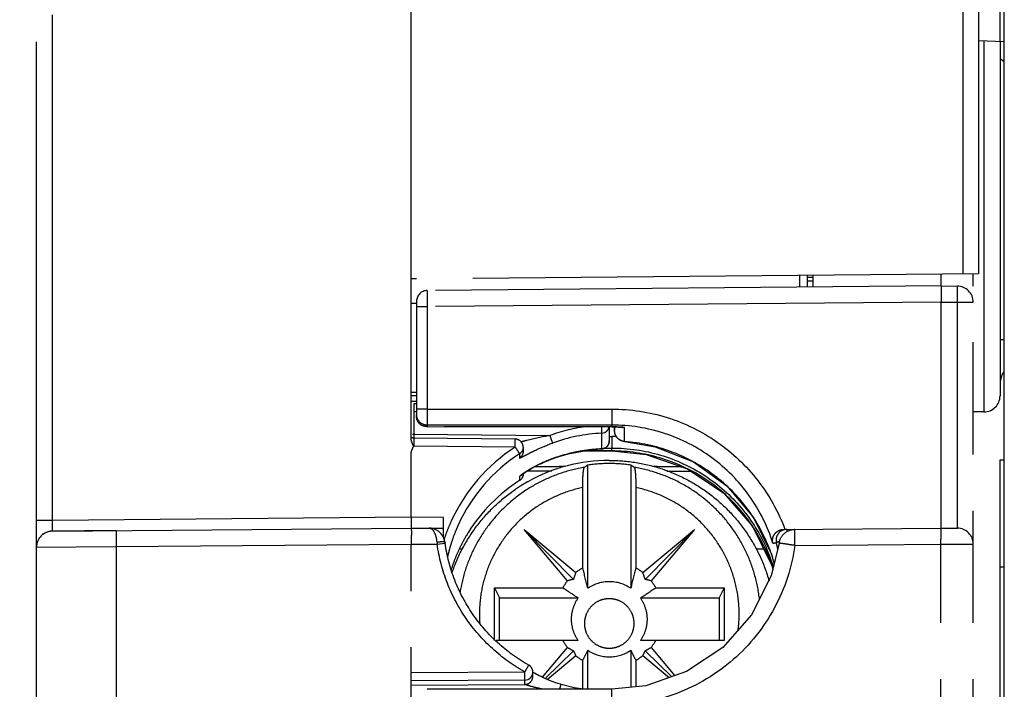
# Model space of a CAD drawing. Units: millimetres. Extents: x 0 to 382, y 0 to 270.
# Drawn here: x 37 to 56, y 200 to 213 of the extents above; entities that cross this region are included whole.
import ezdxf

# ---------------------------------------------------------------- set-up
doc = ezdxf.new("R2010")
doc.units = ezdxf.units.MM
doc.header["$LTSCALE"] = 21
doc.linetypes.add('PHANTOM', pattern=[0.8, 0.45, -0.05, 0.1, -0.05, 0.1, -0.05])
doc.layers.get('0').update_dxf_attribs({"linetype": 'CONTINUOUS'})
for name, color, linetype in [('AUSFORMSCHRAEGEN', 7, 'CONTINUOUS'), ('AXIS_PART', 7, 'CONTINUOUS'), ('DEFAULT_3', 7, 'PHANTOM'), ('RUNDUNGEN', 7, 'CONTINUOUS')]:
    doc.layers.add(name, color=color, linetype=linetype)
doc.styles.get("Standard").update_dxf_attribs({"font": 'txt', "width": 0.8})
doc.dimstyles.new('DIMSTYLE_4', dxfattribs={"dimtxt": 3.181818, "dimasz": 3.181818, "dimexe": 1, "dimexo": 0, "dimgap": 0.875, "dimtad": 1, "dimdec": 3, "dimdsep": 46, "dimtxsty": 'Standard', "dimblk": '_FILLED', "dimblk1": '_FILLED', "dimblk2": '_FILLED', "dimcen": 0.09, "dimadec": 3, "dimazin": 2, "dimtp": 0.2, "dimtm": 0.2, "dimtfac": 1, "dimtdec": 3, "dimtofl": 0, "dimtmove": 0, "dimatfit": 3, "dimldrblk": '_FILLED', "dimfxl": 1, "dimtolj": 1, "dimarcsym": 0})

# ---------------------------------------------------------------- blocks, each defined once
blk = doc.blocks.new('_FILLED')
at = {"color": 0, "linetype": 'ByBlock'}
blk.add_solid([(0, 0), (-1, 0.1786), (-1, -0.1786)], dxfattribs=at)
blk = doc.blocks.new('*D23')
at = {"color": 2, "linetype": 'Continuous', "transparency": 16777216}
for p, q in [((37.813, 216.154), (37.813, 221.647)), ((55.813, 212.188), (55.813, 221.647)), ((46.813, 220.738), (13.653, 220.738)), ((37.813, 220.738), (46.813, 220.738)), ((55.813, 220.738), (46.813, 220.738))]:
    blk.add_line(p, q, dxfattribs=at)
at = {"color": 2, "linetype": 'Continuous', "transparency": 16777216, "xscale": 3.1818181818, "yscale": 3.1818181818, "zscale": 3.1818181818, "rotation": 180}
blk.add_blockref('_FILLED', (37.813, 220.738), dxfattribs=at)
at = {"color": 2, "linetype": 'Continuous', "transparency": 16777216, "xscale": 3.1818181818, "yscale": 3.1818181818, "zscale": 3.1818181818}
blk.add_blockref('_FILLED', (55.813, 220.738), dxfattribs=at)

msp = doc.modelspace()

# ---------------------------------------------------------------- linework, layer by layer
at = {"color": 7, "linetype": 'Continuous'}
for p, q in [((55.8932, 181.821), (55.8932, 216.2735)), ((55.8132, 190.5113), (55.8132, 204.3628)), ((55.8132, 204.3628), (55.8932, 204.3628))]:
    msp.add_line(p, q, dxfattribs=at)
at = {"color": 9, "linetype": 'Continuous'}
msp.add_line((55.8132, 202.3628), (55.8932, 202.3628), dxfattribs=at)
at = {"layer": 'AUSFORMSCHRAEGEN', "color": 8, "linetype": 'PHANTOM'}
for p, q in [((37.8132, 202.7878), (37.8132, 203.2293)), ((37.8132, 200.3628), (37.8132, 201.5878))]:
    msp.add_line(p, q, dxfattribs=at)
at = {"layer": 'AXIS_PART', "color": 9, "linetype": 'PHANTOM'}
for p, q in [((52.3132, 207.7033), (52.213, 207.7031)), ((52.3132, 207.7704), (52.2132, 207.7702))]:
    msp.add_line(p, q, dxfattribs=at)
at = {"layer": 'DEFAULT_3', "color": 8, "linetype": 'PHANTOM'}
for p, q in [((37.8132, 202.7293), (37.8132, 216.1543)), ((55.4132, 212.2022), (55.8932, 212.1854)), ((55.8132, 212.1882), (55.8132, 205.5575)), ((44.8132, 204.7497), (44.8132, 207.7447)), ((52.2132, 207.8093), (52.2132, 207.5909)), ((52.3132, 207.8101), (52.3132, 207.5918)), ((54.7132, 207.6128), (54.7132, 207.8311)), ((55.3132, 190.8122), (55.3132, 207.8372)), ((54.7132, 207.6128), (45.1115, 207.529)), ((54.7132, 207.6128), (55.0159, 207.6101)), ((44.9132, 207.329), (44.9132, 205.1707)), ((54.7132, 203.0878), (54.7132, 207.3128)), ((44.9137, 207.2884), (44.8132, 207.2874)), ((44.9141, 205.4119), (44.8628, 205.4123)), ((55.5132, 205.2575), (55.3132, 205.2575)), ((45.1132, 204.9858), (45.0952, 204.9853)), ((45.0955, 204.9853), (45.426, 204.9795)), ((48.5631, 204.9771), (45.426, 204.9795)), ((45.4261, 204.9795), (45.4278, 204.9803)), ((48.5132, 204.9771), (48.5132, 204.7168)), ((48.5631, 204.9771), (48.5881, 204.9769)), ((48.5881, 204.9769), (48.7821, 204.9693)), ((48.6132, 204.9044), (48.6132, 204.9771)), ((48.6192, 204.9169), (48.6192, 204.9771)), ((48.7821, 204.9693), (48.7983, 204.9689)), ((46.756, 204.7499), (44.8628, 204.7679)), ((48.6192, 204.9169), (48.619, 204.9148)), ((46.9046, 204.5999), (46.9046, 204.5234)), ((44.8132, 203.2878), (44.8132, 204.4861)), ((46.9046, 204.5255), (46.9046, 204.5234)), ((48.5631, 204.528), (48.0406, 204.5284)), ((48.1132, 201.9606), (48.1132, 204.2657)), ((48.9132, 204.2657), (48.9132, 201.9606)), ((46.9046, 204.105), (46.9046, 204.0995)), ((47.4402, 204.153), (46.9767, 204.153)), ((49.5863, 204.153), (50.0365, 204.153)), ((48.017, 202.3427), (48.017, 203.8441)), ((49.0095, 203.8441), (49.0095, 202.3427)), ((45.4132, 202.9167), (45.4132, 203.2825)), ((51.2048, 203.2873), (51.5439, 202.5985)), ((44.8132, 203.0878), (45.4132, 203.0825)), ((51.1911, 203.1222), (51.5527, 202.387)), ((51.768, 203.0621), (54.7132, 203.0878)), ((54.7132, 203.0878), (55.0159, 203.0851)), ((39.3002, 203.0396), (38.1106, 203.0293)), ((47.7327, 202.1005), (46.9223, 203.0627)), ((46.9223, 203.0627), (47.8881, 202.2553)), ((46.9223, 203.0627), (47.8434, 202.1279)), ((49.1384, 202.2553), (50.1042, 203.0627)), ((50.1042, 203.0627), (49.1831, 202.1279)), ((50.1042, 203.0627), (49.2938, 202.1005)), ((44.8132, 191.408), (44.8132, 202.7878)), ((45.7285, 202.6964), (45.7729, 202.698)), ((51.5439, 202.5985), (51.5913, 202.4097)), ((51.5527, 202.387), (51.5707, 202.3247)), ((46.367, 200.9834), (46.367, 201.9721)), ((46.367, 201.9721), (46.4632, 201.7804)), ((46.367, 201.9721), (47.6451, 201.9721)), ((49.3814, 201.9721), (50.6595, 201.9721)), ((50.6595, 201.9721), (50.5632, 201.7804)), ((50.6595, 201.9721), (50.6595, 200.9834)), ((46.4632, 200.9834), (46.4632, 201.7804)), ((46.4632, 201.7804), (47.9324, 201.7804)), ((49.0941, 201.7804), (50.5632, 201.7804)), ((50.5632, 201.7804), (50.5632, 200.9834)), ((47.9324, 200.9834), (46.4, 200.9834)), ((50.6595, 200.9834), (49.0941, 200.9834)), ((47.263, 200.2974), (47.7327, 200.855)), ((47.3128, 200.2747), (47.8434, 200.7933)), ((47.8881, 200.7002), (47.3566, 200.2559)), ((48.1132, 200.0745), (48.1132, 200.8033)), ((48.9132, 200.8033), (48.9132, 200.1107)), ((49.6298, 200.2894), (49.1384, 200.7002)), ((49.6806, 200.307), (49.1831, 200.7933)), ((49.2938, 200.855), (49.7386, 200.3269)), ((48.017, 200.0764), (48.017, 200.6129)), ((49.0095, 200.6129), (49.0095, 200.1205)), ((47.0857, 200.3168), (47.0847, 200.3312)), ((47.0857, 200.314), (47.0857, 200.395)), ((46.937, 200.1645), (46.955, 200.1658)), ((47.0853, 200.303), (47.0857, 200.314)), ((47.8556, 200.1001), (47.6128, 200.1637)), ((48.563, 200.0748), (45.1131, 200.0722)), ((48.0303, 200.0744), (47.8556, 200.1001))]:
    msp.add_line(p, q, dxfattribs=at)
at = {"layer": 'DEFAULT_3', "color": 9, "linetype": 'PHANTOM'}
for p, q in [((38.1106, 203.2293), (38.1106, 216.1543)), ((55.5132, 212.1987), (55.5132, 205.2575)), ((52.0646, 207.808), (52.0646, 207.5896)), ((54.7132, 207.3128), (45.1115, 207.229)), ((54.7132, 207.3128), (55.0159, 207.3101)), ((44.9137, 207.289), (44.8132, 207.288)), ((44.9132, 207.229), (45.1115, 207.229)), ((45.1115, 207.229), (45.1115, 205.3092)), ((55.0159, 203.0851), (55.0159, 207.3101)), ((55.0159, 207.3101), (55.3132, 207.3101)), ((44.8132, 205.6301), (44.9132, 205.6304)), ((44.8132, 205.563), (44.9132, 205.5633)), ((44.8132, 205.4592), (44.9132, 205.4584)), ((44.8627, 205.3118), (44.8628, 205.2623)), ((45.1115, 205.3092), (44.9132, 205.3092)), ((45.1115, 205.3092), (48.5606, 205.3118)), ((44.8628, 205.2623), (44.8628, 204.8403)), ((44.914, 205.2619), (44.8628, 205.2623)), ((48.5632, 205.013), (45.1132, 205.0104)), ((45.1132, 205.0104), (45.1132, 204.9858)), ((45.1132, 204.9858), (45.4278, 204.9803)), ((48.5632, 204.9779), (45.4278, 204.9803)), ((48.5631, 204.9771), (48.5632, 204.9779)), ((48.5632, 204.9779), (48.5632, 205.013)), ((48.7983, 204.7057), (48.7983, 204.9689)), ((44.838, 204.8403), (44.8628, 204.8403)), ((44.8628, 204.8403), (44.8626, 204.7678)), ((44.8628, 204.8403), (47.4017, 204.8161)), ((48.37, 204.8689), (48.3702, 204.8598)), ((48.3702, 204.8598), (48.4286, 204.8746)), ((48.3702, 204.8599), (48.3702, 204.5676)), ((48.5132, 204.7999), (48.5615, 204.7999)), ((44.8626, 204.6958), (44.8627, 204.6421)), ((44.8627, 204.6421), (44.8628, 204.6179)), ((46.7559, 204.5999), (44.8638, 204.6179)), ((48.3702, 204.5676), (48.3694, 204.567)), ((48.4222, 204.5832), (48.5632, 204.5833)), ((48.5617, 204.698), (48.5624, 204.6187)), ((48.5632, 204.5288), (48.5632, 204.5833)), ((48.7983, 204.705), (48.7983, 204.7057)), ((46.8342, 204.4769), (46.8357, 204.4742)), ((46.841, 204.4777), (46.8357, 204.4742)), ((46.8357, 204.4742), (46.8357, 204.3978)), ((47.5148, 204.4051), (47.5148, 204.4056)), ((48.0446, 204.5292), (48.5632, 204.5288)), ((48.5631, 204.528), (48.5632, 204.5288)), ((46.8357, 204.0479), (46.8357, 203.9738)), ((44.8132, 203.2878), (38.1106, 203.2293)), ((45.4132, 203.2825), (44.8132, 203.2878)), ((38.1106, 203.2293), (37.8132, 203.2293)), ((45.2659, 203.0579), (45.2659, 203.0838)), ((39.3002, 202.7397), (39.3002, 191.3843)), ((44.8132, 202.7878), (45.2977, 202.7835)), ((45.2977, 202.7835), (45.4449, 202.8048)), ((51.6307, 202.8425), (51.6349, 202.8172)), ((51.6329, 202.8167), (51.6349, 202.8172)), ((51.633, 202.8167), (51.6349, 202.8172)), ((51.9818, 202.7639), (54.708, 202.7877)), ((54.708, 202.7878), (55.3132, 202.7851)), ((54.708, 190.8149), (54.708, 202.7877)), ((46.937, 200.395), (44.8132, 200.378)), ((46.937, 200.2456), (44.8132, 200.2286)), ((44.8132, 200.1476), (46.937, 200.1645)), ((46.937, 200.2456), (46.996, 200.2582)), ((46.937, 200.1645), (46.937, 200.2456)), ((46.9432, 200.1609), (46.9393, 200.1628))]:
    msp.add_line(p, q, dxfattribs=at)
at = {"layer": 'DEFAULT_3', "color": 8, "linetype": 'PHANTOM'}
for points in [[(47.5148, 204.405), (47.742, 204.4727), (48.1504, 204.5489), (48.3702, 204.567)], [(48.7983, 204.7049), (49.3704, 204.6086), (50.0846, 204.3231), (50.7085, 203.8738), (51.2048, 203.2873)], [(47.1213, 204.2363), (47.1804, 204.2666), (47.244, 204.297), (47.3121, 204.3274), (47.3851, 204.3575), (47.4633, 204.387), (47.5148, 204.4051)], [(48.5631, 204.528), (49.2017, 204.4625), (49.9731, 204.1956), (50.6519, 203.739), (51.1911, 203.1222)], [(47.017, 204.1778), (47.0667, 204.2066), (47.1213, 204.2363)], [(46.8685, 204.0778), (46.8671, 204.0764), (46.8698, 204.0786), (46.8841, 204.09), (46.9064, 204.1063), (46.936, 204.1267)], [(46.936, 204.1267), (46.9732, 204.1508), (47.017, 204.1778)], [(51.6873, 202.8054), (51.5388, 202.193), (51.1722, 201.4641), (50.6333, 200.854), (49.9587, 200.4028), (49.1944, 200.1394), (48.563, 200.0749)], [(47.6128, 200.1636), (47.6039, 200.1663), (47.549, 200.184), (47.4959, 200.2022), (47.4452, 200.2207), (47.3973, 200.2392), (47.3526, 200.2575), (47.3114, 200.2753), (47.2734, 200.2924), (47.238, 200.3091), (47.2049, 200.3254), (47.174, 200.3412), (47.1452, 200.3565), (47.1185, 200.3713), (47.094, 200.3855), (47.0857, 200.3905)]]:
    msp.add_lwpolyline(points, dxfattribs=at)
for centre, radius, start, end in [((45.1132, 207.329), 0.2, 90.5, 180), ((55.0132, 207.3101), 0.3, 0, 89.5), ((55.5132, 205.5575), 0.3, 270, 360), ((48.361, 205.0101), 0.1523, 335.87323, 347.11647), ((44.8632, 204.8179), 0.05, 220.89127, 269.45434), ((46.7542, 204.5996), 0.1504, 28.24394, 43.45532), ((48.3633, 204.7168), 0.1499, 272.33394, 0.01097), ((46.7537, 204.6014), 0.1514, 305.23824, 318.7637), ((48.5129, 201.2433), 3.1092, 89.99456, 119.35083), ((48.4677, 126.6421), 77.598, 90.574255, 91.007271), ((49.8764, 201.5717), 3.2196, 123.20406, 124.61526), ((48.5135, 201.3564), 2.9366, 90.00444, 97.83306), ((48.513, 201.3564), 2.9366, 82.16694, 89.99556), ((47.1306, 201.5427), 3.2546, 55.39233, 56.78836), ((48.5226, 127.2644), 76.9756, 88.987237, 89.392138), ((48.5087, 201.3664), 3.098, 122.6853, 147.94684), ((48.5088, 201.2512), 3.1002, 121.62384, 124.25675), ((48.5112, 201.2473), 3.1048, 120.13825, 121.62417), ((48.5116, 201.2466), 3.1056, 119.35954, 120.13828), ((45.1433, 202.7826), 0.3022, 32.77033, 89.54894), ((48.528, 201.8605), 3.1143, 155.47628, 158.18633), ((55.0132, 202.7851), 0.3, 0, 89.5), ((38.1132, 202.7293), 0.3, 145.26299, 180), ((38.1132, 202.7293), 0.3, 90.5, 125.23241), ((45.1449, 202.7842), 0.3, 23.79546, 32.68885), ((45.1447, 202.7844), 0.3001, 7.86956, 23.75151), ((48.5308, 201.8596), 3.1173, 158.18984, 162.5838), ((48.5012, 201.3724), 3.0885, 149.88655, 154.74388), ((48.4954, 201.3755), 3.0819, 147.95871, 149.88277), ((51.8296, 202.8626), 0.1999, 90.50123, 142.57764), ((49.6363, 203.4059), 4.2343, 187.87955, 188.16132), ((48.5368, 201.8576), 3.1236, 163.44479, 166.4409), ((48.5361, 201.8579), 3.1228, 162.93307, 163.44463), ((48.5356, 201.858), 3.1223, 162.58293, 162.93307), ((51.8326, 202.8626), 0.2029, 172.07863, 185.66252), ((48.5948, 202.1032), 3.1228, 10.67193, 12.00415), ((48.5346, 201.8582), 3.1213, 166.44123, 167.09531), ((48.5059, 201.3701), 3.0936, 154.74295, 158.20633), ((48.9482, 141.1148), 61.6247, 87.71472, 87.855396), ((48.4962, 201.3739), 3.0832, 158.20548, 162.39846), ((48.5127, 201.4722), 1.0017, 119.6629, 128.57645), ((-34.6731, 181.3136), 85.3222, 14.003903, 14.268516), ((145.3634, 177.8723), 99.4126, 165.750237, 165.977344), ((48.5137, 201.4722), 1.0017, 51.42355, 60.3371), ((48.5102, 201.4756), 0.9975, 141.20797, 150.14635), ((48.5131, 201.3774), 0.7071, 89.9905, 124.43892), ((48.5134, 201.3774), 0.7071, 55.56108, 90.0095), ((48.5163, 201.4756), 0.9975, 29.85365, 38.79203), ((33.2861, 225.7808), 28.7387, 303.37115, 304.05985), ((48.5102, 201.48), 0.9975, 209.85365, 218.79203), ((48.5163, 201.48), 0.9975, 321.20797, 330.14635), ((48.5127, 201.4833), 1.0017, 231.42355, 240.3371), ((48.5131, 201.3864), 0.7071, 235.56108, 270.0095), ((48.5134, 201.3864), 0.7071, 269.9905, 304.43892), ((48.5137, 201.4833), 1.0017, 299.6629, 308.57645), ((46.9356, 200.3953), 0.1501, 345.01048, 359.86618), ((46.9367, 200.3948), 0.1489, 293.46642, 299.64463), ((46.936, 200.3955), 0.1499, 299.7396, 315.01842)]:
    msp.add_arc(centre, radius, start, end, dxfattribs=at)
at = {"layer": 'DEFAULT_3', "color": 9, "linetype": 'PHANTOM'}
for centre, radius, start, end in [((48.5287, 201.7198), 3.2951, 97.46434, 109.99958), ((48.5604, 201.8303), 3.1476, 85.96051, 89.94912), ((48.558, 201.7964), 3.1816, 85.6676, 85.95947), ((48.5791, 198.2508), 6.67, 100.16657, 103.9368), ((48.5142, 201.7592), 3.104, 92.65924, 110.01481), ((48.5637, 201.4575), 3.3424, 89.37839, 90.03805), ((70.7804, 204.7999), 22.2189, 179.99995, 180.26289), ((48.5636, 201.4482), 3.3518, 88.40917, 89.37826), ((48.5208, 201.8658), 3.2542, 122.84329, 155.53269), ((32.2381, 204.74), 14.5184, 359.44686, 359.83307), ((51.5759, 186.3509), 18.9416, 104.24084, 104.39065), ((49.2776, 195.402), 9.6032, 103.88774, 104.23403), ((48.5159, 201.4575), 3.1135, 93.00629, 98.49469), ((48.5151, 201.469), 3.102, 92.67825, 93.00315), ((48.3642, 204.7168), 0.149, 295.27558, 304.07751), ((48.5205, 201.8656), 3.1053, 122.85542, 155.50456), ((48.5104, 201.4758), 3.0944, 108.46249, 108.76841), ((48.5156, 201.4596), 3.1114, 102.42308, 108.45749), ((48.5157, 201.459), 3.1119, 98.49526, 102.42334), ((48.5426, 201.8543), 3.2788, 155.50667, 158.64826), ((48.526, 201.8607), 3.2611, 158.64731, 161.89064), ((66.931, 204.2431), 21.6824, 183.74552, 183.85994), ((48.5721, 201.5647), 3.1465, 21.08586, 21.72992), ((48.6102, 202.1066), 3.1071, 12.7981, 13.22137), ((48.6041, 202.1052), 3.1133, 12.00439, 12.79798), ((48.5895, 201.3861), 3.1277, 23.36978, 24.16684), ((48.5833, 201.4413), 3.135, 22.90204, 23.44988), ((48.5887, 201.3858), 3.1285, 22.18826, 23.36946), ((48.5893, 201.4438), 3.1285, 20.5716, 22.90265), ((48.577, 201.3812), 3.1411, 17.23687, 22.18567), ((48.574, 201.5654), 3.1446, 18.78068, 21.08603), ((48.5981, 201.4471), 3.1191, 19.77704, 20.57082), ((48.5825, 201.5683), 3.1356, 15.71524, 18.78115), ((48.5924, 201.4452), 3.1251, 16.79173, 19.77548), ((31.9331, 200.2725), 15.0044, 0.1923, 0.46774)]:
    msp.add_arc(centre, radius, start, end, dxfattribs=at)
at = {"layer": 'DEFAULT_3', "color": 8, "linetype": 'PHANTOM'}
for centre, major_axis, ratio, start_param, end_param in [((48.8589, 201.9397), (0.6013, 1.1547), 0.7798724, -4.5827005, -4.4782693), ((48.1676, 201.9397), (-0.6013, 1.1547), 0.7798724, -1.804916, -1.7004848), ((48.1014, 201.1851), (1.1049, -0.0513), 0.87382, 1.8468086, 1.9512398), ((48.9251, 201.1851), (1.1049, 0.0513), 0.87382, 1.1903528, 1.294784), ((48.1014, 201.8736), (-0.7268, 1.0624), 0.7844295, -4.1986854, -4.0942542), ((48.8589, 201.119), (1.0818, -0.0525), 0.8924015, -2.7436593, -2.6392281), ((48.1676, 201.119), (1.0818, 0.0525), 0.8924015, -0.5023645, -0.3979333), ((48.9251, 201.8736), (0.7268, 1.0624), 0.7844295, -2.1889311, -2.0844999)]:
    msp.add_ellipse(centre, major_axis=major_axis, ratio=ratio, start_param=start_param, end_param=end_param, dxfattribs=at)
at = {"layer": 'DEFAULT_3', "color": 9, "linetype": 'PHANTOM'}
for points, knots in [([(45.1115, 207.529), (45.111, 207.529), (45.1118, 207.5259), (45.1108, 207.5227), (45.1112, 207.515), (45.1109, 207.5054), (45.1109, 207.4927), (45.1108, 207.4711), (45.1108, 207.4385), (45.1108, 207.3936), (45.111, 207.3424), (45.1112, 207.2868), (45.1114, 207.2485), (45.1115, 207.229)], [0, 0, 0, 0, 0.0048401, 0.0192209, 0.0430234, 0.0760282, 0.1179199, 0.1683005, 0.292533, 0.4440083, 0.6168772, 0.8047431, 1, 1, 1, 1]), ([(55.0159, 207.3101), (55.0162, 207.3484), (55.0166, 207.4039), (55.0169, 207.4747), (55.017, 207.5195), (55.0169, 207.5522), (55.0168, 207.5738), (55.0167, 207.5865), (55.0164, 207.5961), (55.0167, 207.6038), (55.0157, 207.607), (55.0164, 207.6101), (55.0159, 207.6101)], [0, 0, 0, 0, 0.3826326, 0.5555642, 0.7070121, 0.8312808, 0.8817678, 0.9237688, 0.9568034, 0.9806318, 0.9950782, 1, 1, 1, 1]), ([(44.8628, 205.4123), (44.8622, 205.4123), (44.8635, 205.4085), (44.8622, 205.4046), (44.8629, 205.3953), (44.8625, 205.3838), (44.8627, 205.369), (44.8626, 205.3448), (44.8627, 205.3254), (44.8627, 205.3118)], [0, 0, 0, 0, 0.0177107, 0.0703984, 0.1568445, 0.2750499, 0.4222679, 0.594934, 1, 1, 1, 1]), ([(45.1115, 205.3092), (45.1115, 205.2416), (45.1113, 205.1519), (45.1127, 205.0523), (45.1126, 205.0203), (45.1132, 205.0104)], [0, 0, 0, 0, 0.6782805, 0.9003151, 1, 1, 1, 1]), ([(48.5606, 205.3118), (48.9088, 205.312), (49.6097, 205.2054), (50.5611, 204.7379), (51.3298, 204.008), (51.6743, 203.3885), (51.796, 203.0623)], [0, 0, 0, 0, 0.2500086, 0.4999845, 0.7499673, 1, 1, 1, 1]), ([(48.5606, 205.3118), (48.5607, 205.2756), (48.5609, 205.2081), (48.5611, 205.1184), (48.5625, 205.055), (48.5622, 205.0229), (48.5632, 205.013)], [0, 0, 0, 0, 0.3633797, 0.6782018, 0.9001522, 1, 1, 1, 1]), ([(45.1132, 205.0104), (45.0622, 205.0104), (44.9561, 205.0526), (44.9132, 205.1587), (44.9132, 205.2096)], [0, 0, 0, 0, 0.5006742, 1, 1, 1, 1]), ([(48.3659, 204.9763), (48.3664, 204.9647), (48.3679, 204.9289), (48.3693, 204.8931), (48.37, 204.8689)], [0, 0, 0, 0, 0.3248686, 1, 1, 1, 1]), ([(51.5711, 202.8019), (51.4715, 203.1182), (51.1704, 203.7235), (50.4607, 204.4432), (49.5627, 204.9071), (48.8948, 205.0132), (48.5632, 205.013)], [0, 0, 0, 0, 0.2500333, 0.5000182, 0.7499927, 1, 1, 1, 1]), ([(48.7424, 204.9714), (48.7473, 204.9707), (48.7555, 204.97), (48.7641, 204.9698), (48.7672, 204.9709)], [0, 0, 0, 0, 0.5976167, 1, 1, 1, 1]), ([(44.8628, 204.7679), (44.8624, 204.7679), (44.8632, 204.7653), (44.8623, 204.7626), (44.8628, 204.7561), (44.8625, 204.744), (44.8627, 204.7233), (44.8626, 204.7058), (44.8626, 204.6958)], [0, 0, 0, 0, 0.0170332, 0.0678326, 0.151589, 0.266968, 0.5846003, 1, 1, 1, 1]), ([(46.7565, 204.6977), (46.7565, 204.7051), (46.7565, 204.7179), (46.7565, 204.7328), (46.7563, 204.7415), (46.7565, 204.7461), (46.7559, 204.7481), (46.7563, 204.7499), (46.756, 204.7499)], [0, 0, 0, 0, 0.4219342, 0.7380096, 0.8515088, 0.9336007, 0.983192, 1, 1, 1, 1]), ([(47.4017, 204.8161), (47.4133, 204.7844), (47.4289, 204.7423), (47.445, 204.6954), (47.4506, 204.6804), (47.4518, 204.6757)], [0, 0, 0, 0, 0.6799766, 0.9015262, 1, 1, 1, 1]), ([(48.7983, 204.7057), (48.7657, 204.7081), (48.7007, 204.7295), (48.6539, 204.7795), (48.6381, 204.8081)], [0, 0, 0, 0, 0.5002594, 1, 1, 1, 1]), ([(46.7559, 204.5999), (46.7649, 204.586), (46.791, 204.545), (46.8179, 204.5044), (46.8342, 204.4769)], [0, 0, 0, 0, 0.3406554, 1, 1, 1, 1]), ([(46.9881, 204.47), (47.0239, 204.4883), (47.175, 204.5644), (47.3307, 204.6315), (47.4518, 204.6757)], [0, 0, 0, 0, 0.2376639, 1, 1, 1, 1]), ([(48.5624, 204.6187), (48.5624, 204.6142), (48.5627, 204.6024), (48.5625, 204.5905), (48.5632, 204.5833)], [0, 0, 0, 0, 0.3824694, 1, 1, 1, 1]), ([(48.5632, 204.5833), (48.8679, 204.5835), (49.4807, 204.495), (50.3203, 204.1054), (51.013, 203.4929), (51.3385, 202.9675), (51.4594, 202.6889)], [0, 0, 0, 0, 0.2503645, 0.5004924, 0.7503776, 1, 1, 1, 1]), ([(51.4951, 202.7297), (51.3869, 203.0011), (51.0923, 203.5168), (50.4551, 204.1363), (49.6717, 204.5575), (49.0905, 204.6837), (48.7983, 204.7057)], [0, 0, 0, 0, 0.2496509, 0.4995746, 0.7497066, 1, 1, 1, 1]), ([(46.8357, 204.3978), (46.8357, 204.3966), (46.8429, 204.3966), (46.8501, 204.4007), (46.8662, 204.4071), (46.8932, 204.421), (46.9348, 204.4423), (46.9694, 204.4603), (46.9881, 204.47)], [0, 0, 0, 0, 0.0210779, 0.0818696, 0.1801423, 0.3084039, 0.6278831, 1, 1, 1, 1]), ([(47.5148, 204.4056), (47.4819, 204.3944), (47.3517, 204.3476), (47.225, 204.291), (47.1332, 204.2431)], [0, 0, 0, 0, 0.2515103, 1, 1, 1, 1]), ([(51.4431, 202.6666), (51.3199, 202.9411), (50.9921, 203.4575), (50.3023, 204.0587), (49.4704, 204.4409), (48.8645, 204.5285), (48.5632, 204.5288)], [0, 0, 0, 0, 0.2498053, 0.4997395, 0.7498, 1, 1, 1, 1]), ([(48.0474, 204.2214), (47.9029, 204.1973), (47.617, 204.1265), (47.2103, 203.9554), (46.8351, 203.7234), (46.5007, 203.4361), (46.215, 203.1006), (45.9852, 202.725), (45.8167, 202.3184), (45.748, 202.0329), (45.725, 201.8887)], [0, 0, 0, 0, 0.1252119, 0.2503796, 0.3754868, 0.5005234, 0.6254861, 0.7503784, 0.8752109, 1, 1, 1, 1]), ([(47.1332, 204.2431), (47.1004, 204.226), (47.0375, 204.1914), (46.9631, 204.1458), (46.9102, 204.1102), (46.8779, 204.087), (46.8543, 204.068), (46.8413, 204.0567), (46.8375, 204.0516)], [0, 0, 0, 0, 0.3146379, 0.6088592, 0.7410707, 0.8562257, 0.9459115, 1, 1, 1, 1]), ([(51.3206, 201.7451), (51.3045, 201.8964), (51.2473, 202.1968), (51.0898, 202.6272), (50.8644, 203.0267), (50.5772, 203.3845), (50.2357, 203.6915), (49.8489, 203.9393), (49.4271, 204.1217), (49.1296, 204.1963), (48.9791, 204.2214)], [0, 0, 0, 0, 0.1247886, 0.2496167, 0.3745034, 0.4994617, 0.6244965, 0.7496067, 0.8747784, 1, 1, 1, 1]), ([(46.8375, 204.0516), (46.837, 204.051), (46.8363, 204.0498), (46.8357, 204.0485), (46.8357, 204.0479)], [0, 0, 0, 0, 0.6070287, 1, 1, 1, 1]), ([(48.017, 203.8441), (47.8754, 203.8147), (47.5969, 203.7302), (47.2088, 203.5316), (46.8624, 203.2672), (46.5688, 202.9456), (46.3374, 202.577), (46.1756, 202.1732), (46.0886, 201.7472), (46.0824, 201.4572), (46.0922, 201.3134)], [0, 0, 0, 0, 0.1252455, 0.2504252, 0.3755331, 0.5005545, 0.6254959, 0.7503683, 0.8751937, 1, 1, 1, 1]), ([(50.9202, 201.1706), (50.9394, 201.3195), (50.9498, 201.6216), (50.8807, 202.0692), (50.7295, 202.4964), (50.5014, 202.8882), (50.2044, 203.231), (49.8487, 203.513), (49.4468, 203.7244), (49.1569, 203.8134), (49.0095, 203.8441)], [0, 0, 0, 0, 0.1248143, 0.2496389, 0.3745052, 0.4994392, 0.6244559, 0.749563, 0.874746, 1, 1, 1, 1]), ([(38.1106, 203.0293), (38.1103, 203.0293), (38.1105, 203.0313), (38.11, 203.0335), (38.11, 203.0386), (38.1097, 203.0483), (38.1096, 203.0651), (38.1095, 203.0896), (38.1096, 203.1196), (38.1099, 203.1667), (38.1103, 203.2037), (38.1106, 203.2293)], [0, 0, 0, 0, 0.0049912, 0.0194333, 0.0432395, 0.076253, 0.1687179, 0.2929857, 0.4444509, 0.6173913, 1, 1, 1, 1]), ([(45.2949, 202.8267), (45.2926, 202.8624), (45.2823, 202.9279), (45.2495, 203.0111), (45.2046, 203.0684), (45.1636, 203.0847), (45.1456, 203.0849)], [0, 0, 0, 0, 0.3349303, 0.6154364, 0.831039, 1, 1, 1, 1]), ([(54.708, 202.7877), (54.7082, 202.8072), (54.7092, 202.8455), (54.7112, 202.901), (54.7116, 202.9523), (54.7114, 202.9971), (54.7115, 203.0298), (54.7119, 203.0514), (54.7121, 203.0641), (54.7127, 203.0737), (54.7124, 203.0815), (54.7136, 203.0847), (54.7128, 203.0878), (54.7132, 203.0878)], [0, 0, 0, 0, 0.1946483, 0.3826269, 0.5555519, 0.7070139, 0.8312896, 0.8817816, 0.9237914, 0.9568389, 0.9806797, 0.9951279, 1, 1, 1, 1]), ([(51.8279, 203.0626), (51.8276, 203.0626), (51.8279, 203.061), (51.8275, 203.0594), (51.8276, 203.0556), (51.8273, 203.0483), (51.8273, 203.0356), (51.8273, 203.0248), (51.8272, 203.0185)], [0, 0, 0, 0, 0.0167568, 0.0658171, 0.1466051, 0.2584198, 0.5722656, 1, 1, 1, 1]), ([(51.9818, 202.7639), (51.9815, 202.8022), (51.9811, 202.8578), (51.9808, 202.9285), (51.9807, 202.9733), (51.9807, 203.006), (51.9809, 203.0276), (51.9809, 203.0403), (51.9813, 203.0499), (51.981, 203.0576), (51.9819, 203.0609), (51.9813, 203.0639), (51.9818, 203.0639)], [0, 0, 0, 0, 0.3826545, 0.555625, 0.7071029, 0.8313537, 0.8818194, 0.9238065, 0.9568322, 0.980648, 0.995083, 1, 1, 1, 1]), ([(45.2949, 202.8267), (45.3135, 202.8292), (45.3474, 202.833), (45.395, 202.835), (45.4214, 202.834), (45.4418, 202.8299), (45.442, 202.8255)], [0, 0, 0, 0, 0.3777573, 0.6972266, 0.9113826, 1, 1, 1, 1]), ([(46.937, 200.395), (46.7191, 200.5167), (46.3098, 200.8115), (45.8143, 201.3813), (45.4613, 202.0487), (45.3332, 202.5365), (45.2977, 202.7835)], [0, 0, 0, 0, 0.2500621, 0.5000334, 0.7499795, 1, 1, 1, 1]), ([(51.9818, 202.7639), (51.925, 202.3571), (51.6634, 201.5567), (50.8788, 200.5738), (49.8004, 199.9259), (48.9714, 199.7753), (48.5606, 199.7748)], [0, 0, 0, 0, 0.250004, 0.4999905, 0.7499674, 1, 1, 1, 1]), ([(51.5711, 202.8019), (51.5768, 202.8031), (51.5976, 202.8076), (51.6182, 202.8126), (51.633, 202.8167)], [0, 0, 0, 0, 0.2756654, 1, 1, 1, 1]), ([(51.6349, 202.8172), (51.6349, 202.8193), (51.642, 202.8237), (51.6535, 202.8295), (51.6742, 202.8373), (51.69, 202.8425), (51.6991, 202.8454)], [0, 0, 0, 0, 0.0894391, 0.2883831, 0.5956683, 1, 1, 1, 1]), ([(51.9818, 202.7639), (51.944, 202.7662), (51.8893, 202.775), (51.8203, 202.7865), (51.7758, 202.7927), (51.7406, 202.7967), (51.7118, 202.8024), (51.6992, 202.8037), (51.6877, 202.8075), (51.6873, 202.8056)], [0, 0, 0, 0, 0.3823233, 0.5558993, 0.70722, 0.8312461, 0.923283, 0.9801795, 1, 1, 1, 1]), ([(46.937, 200.395), (46.9435, 200.4066), (46.9649, 200.445), (46.9862, 200.4835), (47.0008, 200.5105)], [0, 0, 0, 0, 0.3028294, 1, 1, 1, 1]), ([(47.0008, 200.5105), (47.0021, 200.513), (47.0035, 200.5155), (47.0102, 200.528), (47.0085, 200.5256)], [0, 0, 0, 0, 0.5020938, 1, 1, 1, 1]), ([(46.937, 200.2456), (46.9378, 200.2535), (46.9371, 200.2793), (46.9375, 200.305), (46.9375, 200.3229)], [0, 0, 0, 0, 0.3079982, 1, 1, 1, 1]), ([(46.9393, 200.1628), (46.9387, 200.1631), (46.938, 200.1636), (46.9371, 200.1642), (46.937, 200.1645)], [0, 0, 0, 0, 0.6661391, 1, 1, 1, 1]), ([(47.2716, 200.0738), (47.2129, 200.0862), (47.1261, 200.106), (47.0172, 200.1368), (46.9657, 200.1513), (46.9432, 200.1609)], [0, 0, 0, 0, 0.5292271, 0.7847978, 1, 1, 1, 1]), ([(47.5871, 200.0757), (47.5907, 200.0877), (47.5958, 200.1047), (47.6021, 200.1259), (47.606, 200.1387), (47.6087, 200.1488), (47.6114, 200.1566), (47.6115, 200.1607), (47.6132, 200.1633), (47.6128, 200.1636)], [0, 0, 0, 0, 0.4088367, 0.5811095, 0.7274212, 0.8444994, 0.929705, 0.981851, 1, 1, 1, 1]), ([(48.5606, 199.7748), (48.5606, 199.8131), (48.5606, 199.8686), (48.5609, 199.9393), (48.5612, 199.9842), (48.5615, 200.0168), (48.5618, 200.0385), (48.5619, 200.0511), (48.5624, 200.0608), (48.5622, 200.0684), (48.5631, 200.0718), (48.5625, 200.0747), (48.563, 200.0748)], [0, 0, 0, 0, 0.3825158, 0.555481, 0.7069303, 0.8311843, 0.8816575, 0.9236925, 0.9567912, 0.9806064, 0.9950282, 1, 1, 1, 1])]:
    msp.add_open_spline(points, degree=3, knots=knots, dxfattribs=at)
at = {"layer": 'DEFAULT_3', "color": 8, "linetype": 'PHANTOM'}
for points, knots in [([(54.7141, 207.6127), (54.7146, 207.6127), (54.714, 207.6097), (54.7149, 207.6064), (54.7147, 207.5987), (54.715, 207.589), (54.715, 207.5764), (54.7152, 207.5548), (54.7152, 207.5222), (54.7151, 207.4773), (54.7148, 207.4065), (54.7144, 207.351), (54.7141, 207.3127)], [0, 0, 0, 0, 0.0049672, 0.0195099, 0.0434034, 0.0763905, 0.1182103, 0.1685828, 0.2928809, 0.4443825, 0.6178569, 1, 1, 1, 1]), ([(45.0362, 204.9957), (45.0033, 205.007), (44.9379, 205.0529), (44.9132, 205.1306), (44.9132, 205.1707)], [0, 0, 0, 0, 0.4644012, 1, 1, 1, 1]), ([(48.619, 204.9148), (48.6189, 204.9144), (48.6165, 204.9149), (48.6167, 204.9189), (48.6144, 204.9242), (48.6137, 204.9326), (48.6132, 204.9388), (48.6132, 204.9424)], [0, 0, 0, 0, 0.0403285, 0.1557232, 0.3559754, 0.6404577, 1, 1, 1, 1]), ([(44.8628, 204.6165), (44.8598, 204.6217), (44.8526, 204.6313), (44.8426, 204.6498), (44.8335, 204.672), (44.819, 204.7048), (44.8132, 204.7318), (44.8132, 204.7497)], [0, 0, 0, 0, 0.1252185, 0.2500064, 0.4380065, 0.6255259, 1, 1, 1, 1]), ([(48.7986, 204.7049), (48.7658, 204.7074), (48.7003, 204.729), (48.6534, 204.7796), (48.6377, 204.8085)], [0, 0, 0, 0, 0.50011, 1, 1, 1, 1]), ([(44.8132, 204.4861), (44.8137, 204.498), (44.8166, 204.522), (44.8336, 204.5664), (44.8481, 204.6001), (44.8638, 204.6179)], [0, 0, 0, 0, 0.250431, 0.5011455, 1, 1, 1, 1]), ([(48.017, 203.8441), (48.017, 203.8681), (48.0174, 203.9151), (48.019, 203.9831), (48.0216, 204.0457), (48.0251, 204.101), (48.0295, 204.1471), (48.0338, 204.1792), (48.0379, 204.1991), (48.0408, 204.2095), (48.0436, 204.2168), (48.0461, 204.2205), (48.0474, 204.2214)], [0, 0, 0, 0, 0.1892373, 0.3699034, 0.5362628, 0.683347, 0.8065041, 0.9018355, 0.9381341, 0.9665142, 0.9869635, 1, 1, 1, 1]), ([(48.5132, 204.3525), (48.6806, 204.3525), (49.0159, 204.3253), (49.5052, 204.2044), (49.9686, 204.0063), (50.3938, 203.7363), (50.7697, 203.4015), (51.0865, 203.0106), (51.3357, 202.574), (51.4526, 202.2596), (51.4978, 202.099)], [0, 0, 0, 0, 0.1251893, 0.2503492, 0.3754664, 0.5005183, 0.6254973, 0.7503991, 0.875229, 1, 1, 1, 1]), ([(48.9791, 204.2214), (48.9804, 204.2205), (48.9829, 204.2168), (48.9857, 204.2095), (48.9886, 204.1991), (48.9927, 204.1792), (48.997, 204.1471), (49.0014, 204.101), (49.0049, 204.0457), (49.0075, 203.9831), (49.0091, 203.9151), (49.0095, 203.8681), (49.0095, 203.8441)], [0, 0, 0, 0, 0.0130364, 0.0334856, 0.0618655, 0.0981639, 0.193495, 0.3166516, 0.4637353, 0.630095, 0.8107622, 1, 1, 1, 1]), ([(45.5754, 202.2499), (45.6286, 202.4073), (45.7609, 202.7143), (46.0309, 203.1364), (46.3655, 203.5098), (46.626, 203.7199), (46.7637, 203.8136)], [0, 0, 0, 0, 0.2497924, 0.4997118, 0.7497791, 1, 1, 1, 1]), ([(44.8138, 203.2878), (44.814, 203.2623), (44.8143, 203.2252), (44.8145, 203.1781), (44.8146, 203.1481), (44.8145, 203.1237), (44.8145, 203.1069), (44.8142, 203.0972), (44.8144, 203.092), (44.8137, 203.0898), (44.8142, 203.0878), (44.8138, 203.0878)], [0, 0, 0, 0, 0.3821431, 0.5556174, 0.707119, 0.831417, 0.9236092, 0.9565963, 0.9804898, 0.9950325, 1, 1, 1, 1]), ([(51.5649, 202.8761), (51.566, 202.8872), (51.5748, 202.935), (51.6014, 202.9794), (51.6284, 203.0051)], [0, 0, 0, 0, 0.2310013, 1, 1, 1, 1]), ([(51.6284, 203.0051), (51.6328, 203.0093), (51.652, 203.026), (51.6743, 203.0392), (51.6922, 203.0466)], [0, 0, 0, 0, 0.2385705, 1, 1, 1, 1]), ([(51.7051, 202.8731), (51.7265, 202.9277), (51.8036, 203.0264), (51.9232, 203.0634), (51.9818, 203.0639)], [0, 0, 0, 0, 0.5001855, 1, 1, 1, 1]), ([(47.0085, 200.5256), (46.8006, 200.6417), (46.4101, 200.9231), (45.9375, 201.4669), (45.6009, 202.1037), (45.4787, 202.5691), (45.4449, 202.8048)], [0, 0, 0, 0, 0.2500617, 0.5000321, 0.749978, 1, 1, 1, 1]), ([(47.6451, 201.9721), (47.6688, 201.9561), (47.7643, 201.8918), (47.8601, 201.8279), (47.9324, 201.7804)], [0, 0, 0, 0, 0.2486894, 1, 1, 1, 1]), ([(47.9324, 200.9834), (47.8924, 201.0413), (47.8295, 201.1701), (47.7973, 201.3819), (47.8295, 201.5937), (47.8924, 201.7225), (47.9324, 201.7804)], [0, 0, 0, 0, 0.2500928, 0.5, 0.7499071, 1, 1, 1, 1]), ([(48.5132, 201.7658), (48.4829, 201.7658), (48.4221, 201.7598), (48.3057, 201.7247), (48.1766, 201.6391), (48.0904, 201.5103), (48.0551, 201.3943), (48.0491, 201.3337), (48.0491, 201.3035)], [0, 0, 0, 0, 0.1255266, 0.2510458, 0.5006148, 0.74982, 0.8749419, 1, 1, 1, 1]), ([(48.9773, 201.3035), (48.9773, 201.3337), (48.9713, 201.3943), (48.9361, 201.5103), (48.8499, 201.6391), (48.7208, 201.7247), (48.6044, 201.7598), (48.5436, 201.7658), (48.5132, 201.7658)], [0, 0, 0, 0, 0.1250581, 0.25018, 0.4993852, 0.7489542, 0.8744734, 1, 1, 1, 1]), ([(49.0941, 201.7804), (49.1341, 201.7225), (49.197, 201.5937), (49.2292, 201.3819), (49.197, 201.1701), (49.1341, 201.0413), (49.0941, 200.9834)], [0, 0, 0, 0, 0.2500928, 0.5, 0.7499071, 1, 1, 1, 1]), ([(48.0491, 201.3035), (48.0491, 201.2733), (48.0551, 201.2126), (48.0904, 201.0966), (48.1766, 200.9679), (48.3057, 200.8822), (48.4221, 200.8471), (48.4829, 200.8411), (48.5132, 200.8411)], [0, 0, 0, 0, 0.1250581, 0.25018, 0.4993852, 0.7489542, 0.8744734, 1, 1, 1, 1]), ([(48.5132, 200.8411), (48.5436, 200.8411), (48.6044, 200.8471), (48.7208, 200.8822), (48.8499, 200.9679), (48.9361, 201.0966), (48.9713, 201.2126), (48.9773, 201.2733), (48.9773, 201.3035)], [0, 0, 0, 0, 0.1255266, 0.2510458, 0.5006148, 0.74982, 0.8749419, 1, 1, 1, 1]), ([(48.017, 200.6129), (48.025, 200.6286), (48.0575, 200.6919), (48.0895, 200.7553), (48.1132, 200.8033)], [0, 0, 0, 0, 0.2476349, 1, 1, 1, 1]), ([(48.9132, 200.8033), (48.9212, 200.7872), (48.9529, 200.7235), (48.9852, 200.6602), (49.0095, 200.6129)], [0, 0, 0, 0, 0.2527819, 1, 1, 1, 1]), ([(47.0857, 200.395), (47.0857, 200.4147), (47.0777, 200.4546), (47.0546, 200.4881), (47.0404, 200.5019)], [0, 0, 0, 0, 0.4990624, 1, 1, 1, 1])]:
    msp.add_open_spline(points, degree=3, knots=knots, dxfattribs=at)
for points in [[(45.0955, 204.9853), (45.0754, 204.9856), (45.0551, 204.9891), (45.0362, 204.9957)], [(48.4719, 204.906), (48.4835, 204.9182), (48.4931, 204.9325), (48.5, 204.9478)], [(46.796, 204.744), (46.7831, 204.7477), (46.7695, 204.7497), (46.756, 204.7499)], [(46.8634, 204.703), (46.8454, 204.7221), (46.8213, 204.7367), (46.796, 204.744)], [(48.4286, 204.8747), (48.4447, 204.8824), (48.4595, 204.8932), (48.4719, 204.906)], [(48.6377, 204.8085), (48.622, 204.8375), (48.6132, 204.8714), (48.6132, 204.9044)], [(46.9046, 204.5993), (46.9046, 204.6238), (46.8984, 204.6491), (46.8868, 204.6708)], [(46.9046, 204.5993), (46.9045, 204.5756), (46.8984, 204.5513), (46.8874, 204.5304)], [(46.8874, 204.5304), (46.8819, 204.5201), (46.8752, 204.5104), (46.8675, 204.5016)], [(46.8873, 204.03), (46.8755, 204.0075), (46.8571, 203.9876), (46.8357, 203.9738)], [(46.9046, 204.0995), (46.9046, 204.0756), (46.8985, 204.0511), (46.8873, 204.03)], [(51.6708, 202.9841), (51.6503, 202.9573), (51.6363, 202.924), (51.6316, 202.8905)], [(51.6922, 203.0466), (51.7161, 203.0564), (51.7423, 203.0618), (51.768, 203.0621)], [(51.5711, 202.8019), (51.5644, 202.8258), (51.5624, 202.8514), (51.5649, 202.8761)], [(51.6873, 202.8054), (51.6906, 202.8285), (51.6966, 202.8514), (51.7051, 202.8731)], [(47.0404, 200.5019), (47.0309, 200.5111), (47.0201, 200.5192), (47.0085, 200.5256)], [(47.042, 200.2896), (47.0602, 200.3078), (47.074, 200.3316), (47.0806, 200.3565)], [(46.955, 200.1658), (46.9749, 200.1684), (46.9947, 200.1752), (47.0121, 200.1853)], [(47.0121, 200.1853), (47.0344, 200.1985), (47.0538, 200.2182), (47.0665, 200.2408)], [(47.0665, 200.2408), (47.0771, 200.2597), (47.0837, 200.2814), (47.0853, 200.3031)]]:
    msp.add_open_spline(points, degree=3, dxfattribs=at)
at = {"layer": 'DEFAULT_3', "color": 9, "linetype": 'PHANTOM'}
for points in [[(48.6381, 204.8081), (48.6221, 204.8371), (48.6132, 204.8713), (48.6132, 204.9044)], [(48.4279, 204.582), (48.4099, 204.5736), (48.39, 204.5685), (48.3702, 204.5676)], [(48.496, 204.6472), (48.4847, 204.6259), (48.4677, 204.6069), (48.4477, 204.5934)], [(48.5132, 204.7168), (48.5132, 204.6929), (48.5071, 204.6684), (48.496, 204.6472)], [(46.8871, 204.4535), (46.8753, 204.4312), (46.857, 204.4114), (46.8357, 204.3978)], [(46.9046, 204.5234), (46.9046, 204.4994), (46.8984, 204.4747), (46.8871, 204.4535)], [(46.8693, 204.0774), (46.8597, 204.066), (46.8483, 204.056), (46.8357, 204.0479)]]:
    msp.add_open_spline(points, degree=3, dxfattribs=at)
at = {"layer": 'RUNDUNGEN', "color": 8, "linetype": 'PHANTOM'}
for p, q in [((55.4132, 216.4203), (55.4132, 207.8372)), ((44.8132, 207.7447), (44.8132, 216.2128)), ((55.4132, 207.8372), (44.8132, 207.7447)), ((38.1106, 203.0293), (44.8132, 203.0878)), ((37.8132, 201.5878), (37.8132, 202.7878)), ((37.8132, 201.5878), (37.814, 201.5877)), ((37.814, 200.3628), (37.814, 201.5877)), ((37.8132, 199.1528), (37.8132, 200.3628)), ((37.814, 200.3628), (37.8132, 200.3628))]:
    msp.add_line(p, q, dxfattribs=at)
at = {"layer": 'RUNDUNGEN', "color": 9, "linetype": 'PHANTOM'}
for p, q in [((55.1159, 216.1229), (55.1159, 207.8346)), ((55.8132, 211.8678), (55.8932, 211.8096)), ((55.8932, 206.6032), (55.8132, 206.6032)), ((37.8132, 202.7293), (39.3002, 202.7397)), ((39.3002, 202.7397), (44.8132, 202.7878))]:
    msp.add_line(p, q, dxfattribs=at)
at = {"layer": 'RUNDUNGEN', "color": 8, "linetype": 'PHANTOM'}
for centre, radius, start in [((56.3132, 205.7575), 0.5, 148.79924), ((38.1132, 202.7293), 0.3, 90.5)]:
    msp.add_arc(centre, radius, start, 180, dxfattribs=at)
msp.add_open_spline([(44.8141, 203.0877), (44.8146, 203.0877), (44.814, 203.0847), (44.8149, 203.0814), (44.8147, 203.0737), (44.815, 203.064), (44.815, 203.0514), (44.8152, 203.0298), (44.8152, 202.9972), (44.8151, 202.9523), (44.8148, 202.8815), (44.8144, 202.826), (44.8141, 202.7877)], degree=3, knots=[0, 0, 0, 0, 0.0049672, 0.0195099, 0.0434034, 0.0763905, 0.1182103, 0.1685828, 0.2928809, 0.4443825, 0.6178569, 1, 1, 1, 1], dxfattribs=at)
at = {"layer": 'RUNDUNGEN', "color": 9, "linetype": 'PHANTOM'}
msp.add_open_spline([(39.3002, 203.0396), (39.2997, 203.0396), (39.3003, 203.0366), (39.2994, 203.0333), (39.2996, 203.0255), (39.2993, 203.0159), (39.2992, 203.0033), (39.2991, 202.9817), (39.2991, 202.9491), (39.2991, 202.9042), (39.2994, 202.8334), (39.2998, 202.7779), (39.3002, 202.7397)], degree=3, knots=[0, 0, 0, 0, 0.0049719, 0.0195184, 0.0434149, 0.0764043, 0.1182255, 0.1685987, 0.292896, 0.4443946, 0.6178648, 1, 1, 1, 1], dxfattribs=at)

# ---------------------------------------------------------------- dimensions: what is measured, and where the dimension line sits
at = {"color": 2, "linetype": 'Continuous'}
dim = msp.add_linear_dim(base=(37.8132, 220.7377), p1=(55.8132, 212.1882), p2=(37.8132, 216.1543), angle=180, text='<>\\P[]', dimstyle='DIMSTYLE_4', dxfattribs=at)
dim.commit()
dim.dimension.update_dxf_attribs({"geometry": '*D23', "text_midpoint": (13.6533, 220.7377), "dimtype": 160})

doc.saveas('drawing.dxf')
